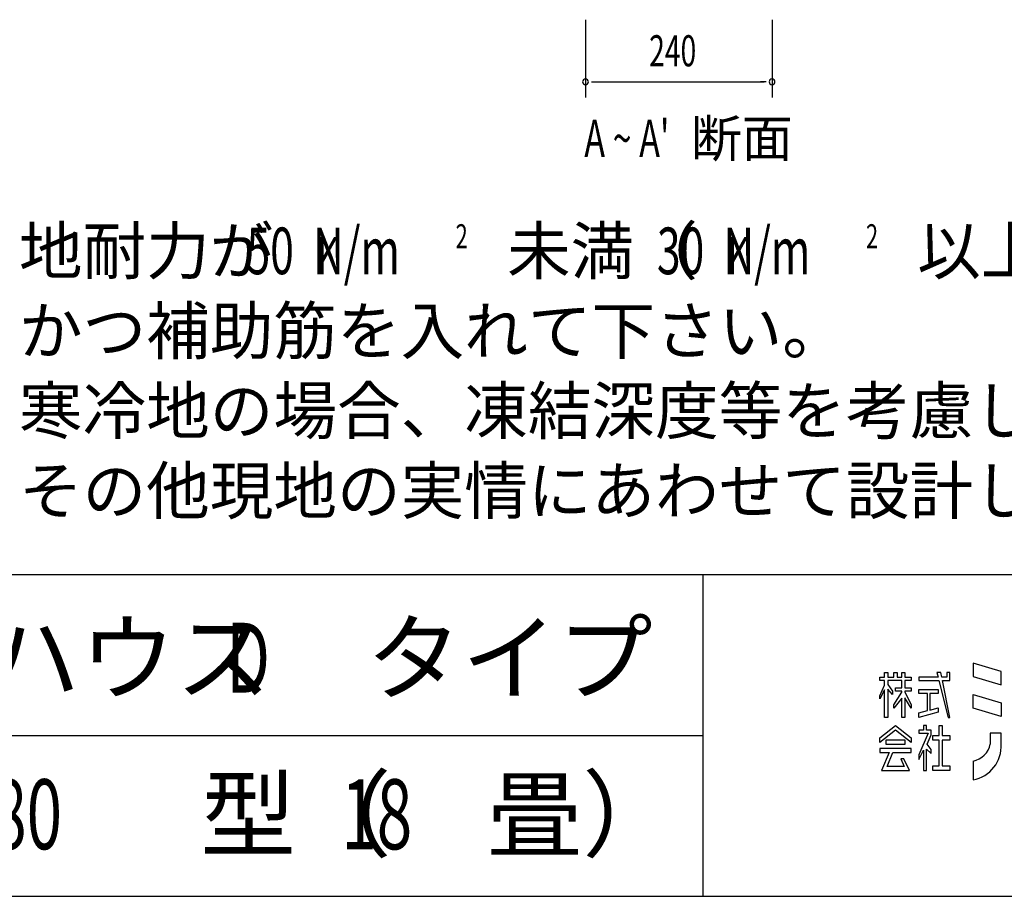
# Model space of a CAD drawing. Extents: x 543 to 21006, y 194 to 14052.
# Drawn here: x 14594 to 17761, y 517 to 3338 of the extents above; entities that cross this region are included whole.
import ezdxf
from ezdxf.enums import TextEntityAlignment as Align

# ---------------------------------------------------------------- set-up
doc = ezdxf.new("R2010")
doc.units = 0
doc.header["$LTSCALE"] = 50
doc.header["$MEASUREMENT"] = 0
for name, color, linetype in [('HIKIDASHI', 6, 'CONTINUOUS'), ('NAME', 20, 'CONTINUOUS'), ('SUNPOU', 4, 'CONTINUOUS'), ('WAKUSEN-01', 50, 'CONTINUOUS'), ('WAKUSEN-02', 130, 'CONTINUOUS'), ('YODOROGO', 130, 'CONTINUOUS')]:
    doc.layers.add(name, color=color, linetype=linetype)
doc.styles.add('00', font='ROMANS', dxfattribs={"width": 0.666667, "bigfont": 'BIGFONT'})
doc.styles.add('01', font='ROMANS', dxfattribs={"height": 3, "bigfont": 'BIGFONT'})

msp = doc.modelspace()

# ---------------------------------------------------------------- linework, layer by layer
at = {"layer": 'SUNPOU'}
for p, q in [((16413.9, 3337.9), (16413.9, 3087.9)), ((17013.9, 3337.9), (17013.9, 3087.9)), ((16432.7, 3137.9), (16451.4, 3137.9)), ((16438.9, 3137.9), (16988.9, 3137.9)), ((16995.2, 3137.9), (16976.4, 3137.9))]:
    msp.add_line(p, q, dxfattribs=at)
for centre, start, end in [((16413.9, 3137.9), 0, 180), ((16413.9, 3137.9), 180, 0), ((17013.9, 3137.9), 0, 180), ((17013.9, 3137.9), 180, 0)]:
    msp.add_arc(centre, 9.38, start, end, dxfattribs=at)
at = {"layer": 'WAKUSEN-01'}
for p, q in [((12850, 1552.5), (20477.5, 1552.5)), ((12850, 1552.5), (20477.5, 1552.5)), ((12850, 1552.5), (20477.5, 1552.5)), ((542.5, 517.5), (20477.5, 517.5))]:
    msp.add_line(p, q, dxfattribs=at)
at = {"layer": 'WAKUSEN-02'}
for p, q in [((16792.5, 517.5), (16792.5, 1552.5)), ((12850, 1035), (16792.5, 1035)), ((12850, 1035), (16792.5, 1035)), ((12850, 1035), (16792.5, 1035))]:
    msp.add_line(p, q, dxfattribs=at)
at = {"layer": 'YODOROGO'}
for p, q in [((17751, 1240.5), (17661, 1267.3)), ((17661, 1267.3), (17661, 1224.8)), ((17751, 1240.5), (17661, 1267.3)), ((17661, 1267.3), (17661, 1224.8)), ((17751, 1240.5), (17661, 1267.3)), ((17661, 1267.3), (17661, 1224.8)), ((17376, 1237.3), (17386, 1237.3)), ((17376, 1222.3), (17376, 1237.3)), ((17376, 1237.3), (17386, 1237.3)), ((17376, 1222.3), (17376, 1237.3)), ((17376, 1237.3), (17386, 1237.3)), ((17376, 1222.3), (17376, 1237.3)), ((17386, 1237.3), (17386, 1222.3)), ((17386, 1237.3), (17386, 1222.3)), ((17386, 1237.3), (17386, 1222.3)), ((17406, 1237.3), (17416, 1237.3)), ((17406, 1222.3), (17406, 1237.3)), ((17406, 1237.3), (17416, 1237.3)), ((17406, 1222.3), (17406, 1237.3)), ((17406, 1237.3), (17416, 1237.3)), ((17406, 1222.3), (17406, 1237.3)), ((17416, 1237.3), (17416, 1222.3)), ((17416, 1237.3), (17416, 1222.3)), ((17416, 1237.3), (17416, 1222.3)), ((17431, 1237.3), (17441, 1237.3)), ((17431, 1222.3), (17431, 1237.3)), ((17431, 1237.3), (17441, 1237.3)), ((17431, 1222.3), (17431, 1237.3)), ((17431, 1237.3), (17441, 1237.3)), ((17431, 1222.3), (17431, 1237.3)), ((17441, 1237.3), (17441, 1222.3)), ((17441, 1237.3), (17441, 1222.3)), ((17441, 1237.3), (17441, 1222.3)), ((17544.5, 1237.3), (17547.9, 1222.3)), ((17557, 1237.3), (17544.5, 1237.3)), ((17544.5, 1237.3), (17547.9, 1222.3)), ((17557, 1237.3), (17544.5, 1237.3)), ((17544.5, 1237.3), (17547.9, 1222.3)), ((17557, 1237.3), (17544.5, 1237.3)), ((17559.9, 1222.3), (17557, 1237.3)), ((17559.9, 1222.3), (17557, 1237.3)), ((17559.9, 1222.3), (17557, 1237.3)), ((17576, 1237.3), (17576, 1222.3)), ((17586, 1237.3), (17576, 1237.3)), ((17576, 1237.3), (17576, 1222.3)), ((17586, 1237.3), (17576, 1237.3)), ((17576, 1237.3), (17576, 1222.3)), ((17586, 1237.3), (17576, 1237.3)), ((17586, 1222.3), (17586, 1237.3)), ((17586, 1222.3), (17586, 1237.3)), ((17586, 1222.3), (17586, 1237.3)), ((17751, 1198), (17751, 1240.5)), ((17751, 1198), (17751, 1240.5)), ((17751, 1198), (17751, 1240.5)), ((17361, 1222.3), (17376, 1222.3)), ((17361, 1212.3), (17361, 1222.3)), ((17361, 1222.3), (17376, 1222.3)), ((17361, 1212.3), (17361, 1222.3)), ((17361, 1222.3), (17376, 1222.3)), ((17361, 1212.3), (17361, 1222.3)), ((17376, 1212.3), (17361, 1212.3)), ((17376, 1212.3), (17361, 1212.3)), ((17376, 1212.3), (17361, 1212.3)), ((17376, 1196.7), (17376, 1212.3)), ((17376, 1196.7), (17376, 1212.3)), ((17376, 1196.7), (17376, 1212.3)), ((17386, 1222.3), (17406, 1222.3)), ((17386, 1222.3), (17406, 1222.3)), ((17386, 1222.3), (17406, 1222.3)), ((17386, 1212.3), (17386, 1198.6)), ((17431, 1212.3), (17386, 1212.3)), ((17386, 1212.3), (17386, 1198.6)), ((17431, 1212.3), (17386, 1212.3)), ((17386, 1212.3), (17386, 1198.6)), ((17431, 1212.3), (17386, 1212.3)), ((17416, 1222.3), (17431, 1222.3)), ((17416, 1222.3), (17431, 1222.3)), ((17416, 1222.3), (17431, 1222.3)), ((17431, 1187.9), (17431, 1212.3)), ((17431, 1187.9), (17431, 1212.3)), ((17431, 1187.9), (17431, 1212.3)), ((17441, 1222.3), (17461, 1222.3)), ((17441, 1222.3), (17461, 1222.3)), ((17441, 1222.3), (17461, 1222.3)), ((17441, 1212.3), (17441, 1187.9)), ((17461, 1212.3), (17441, 1212.3)), ((17441, 1212.3), (17441, 1187.9)), ((17461, 1212.3), (17441, 1212.3)), ((17441, 1212.3), (17441, 1187.9)), ((17461, 1212.3), (17441, 1212.3)), ((17461, 1222.3), (17461, 1212.3)), ((17461, 1222.3), (17461, 1212.3)), ((17461, 1222.3), (17461, 1212.3)), ((17486, 1222.3), (17486, 1212.3)), ((17547.9, 1222.3), (17486, 1222.3)), ((17486, 1222.3), (17486, 1212.3)), ((17547.9, 1222.3), (17486, 1222.3)), ((17486, 1222.3), (17486, 1212.3)), ((17547.9, 1222.3), (17486, 1222.3)), ((17486, 1212.3), (17550.1, 1212.3)), ((17486, 1212.3), (17550.1, 1212.3)), ((17486, 1212.3), (17550.1, 1212.3)), ((17550.1, 1212.3), (17581, 1092.3)), ((17550.1, 1212.3), (17581, 1092.3)), ((17550.1, 1212.3), (17581, 1092.3)), ((17576, 1222.3), (17559.9, 1222.3)), ((17576, 1222.3), (17559.9, 1222.3)), ((17576, 1222.3), (17559.9, 1222.3)), ((17561.8, 1212.3), (17586, 1212.3)), ((17586, 1092.3), (17561.8, 1212.3)), ((17561.8, 1212.3), (17586, 1212.3)), ((17586, 1092.3), (17561.8, 1212.3)), ((17561.8, 1212.3), (17586, 1212.3)), ((17586, 1092.3), (17561.8, 1212.3)), ((17586, 1212.3), (17586, 1222.3)), ((17586, 1212.3), (17586, 1222.3)), ((17586, 1212.3), (17586, 1222.3)), ((17661, 1224.8), (17751, 1198)), ((17661, 1224.8), (17751, 1198)), ((17661, 1224.8), (17751, 1198)), ((17361, 1162.4), (17376, 1196.7)), ((17361, 1162.4), (17376, 1196.7)), ((17361, 1162.4), (17376, 1196.7)), ((17376, 1181.7), (17361, 1152.4)), ((17376, 1181.7), (17361, 1152.4)), ((17376, 1181.7), (17361, 1152.4)), ((17376, 1092.3), (17376, 1181.7)), ((17376, 1092.3), (17376, 1181.7)), ((17376, 1092.3), (17376, 1181.7)), ((17386, 1198.6), (17401, 1177.3)), ((17386, 1198.6), (17401, 1177.3)), ((17386, 1198.6), (17401, 1177.3)), ((17386, 1183.6), (17386, 1092.3)), ((17401, 1167.3), (17386, 1183.6)), ((17386, 1183.6), (17386, 1092.3)), ((17401, 1167.3), (17386, 1183.6)), ((17386, 1183.6), (17386, 1092.3)), ((17401, 1167.3), (17386, 1183.6)), ((17401, 1177.3), (17401, 1167.3)), ((17401, 1177.3), (17401, 1167.3)), ((17401, 1177.3), (17401, 1167.3)), ((17406, 1133.1), (17431, 1174.8)), ((17406, 1133.1), (17431, 1174.8)), ((17406, 1133.1), (17431, 1174.8)), ((17411, 1187.9), (17431, 1187.9)), ((17411, 1177.9), (17411, 1187.9)), ((17411, 1187.9), (17431, 1187.9)), ((17411, 1177.9), (17411, 1187.9)), ((17411, 1187.9), (17431, 1187.9)), ((17411, 1177.9), (17411, 1187.9)), ((17431, 1177.9), (17411, 1177.9)), ((17431, 1177.9), (17411, 1177.9)), ((17431, 1177.9), (17411, 1177.9)), ((17431, 1174.8), (17431, 1177.9)), ((17431, 1174.8), (17431, 1177.9)), ((17431, 1174.8), (17431, 1177.9)), ((17441, 1187.9), (17461, 1187.9)), ((17441, 1187.9), (17461, 1187.9)), ((17441, 1187.9), (17461, 1187.9)), ((17441, 1177.9), (17441, 1175.9)), ((17461, 1177.9), (17441, 1177.9)), ((17441, 1177.9), (17441, 1175.9)), ((17461, 1177.9), (17441, 1177.9)), ((17441, 1177.9), (17441, 1175.9)), ((17461, 1177.9), (17441, 1177.9)), ((17441, 1175.9), (17461, 1133.1)), ((17441, 1175.9), (17461, 1133.1)), ((17441, 1175.9), (17461, 1133.1)), ((17461, 1187.9), (17461, 1177.9)), ((17461, 1187.9), (17461, 1177.9)), ((17461, 1187.9), (17461, 1177.9)), ((17486, 1182.9), (17548.8, 1182.9)), ((17486, 1170.4), (17486, 1182.9)), ((17486, 1182.9), (17548.8, 1182.9)), ((17486, 1170.4), (17486, 1182.9)), ((17486, 1182.9), (17548.8, 1182.9)), ((17486, 1170.4), (17486, 1182.9)), ((17548.8, 1182.9), (17548.8, 1170.4)), ((17548.8, 1182.9), (17548.8, 1170.4)), ((17548.8, 1182.9), (17548.8, 1170.4)), ((17361, 1152.4), (17361, 1162.4)), ((17361, 1152.4), (17361, 1162.4)), ((17361, 1152.4), (17361, 1162.4)), ((17431, 1154.8), (17406, 1123.1)), ((17431, 1154.8), (17406, 1123.1)), ((17431, 1154.8), (17406, 1123.1)), ((17431, 1092.3), (17431, 1154.8)), ((17431, 1092.3), (17431, 1154.8)), ((17431, 1092.3), (17431, 1154.8)), ((17441, 1155.9), (17441, 1092.3)), ((17461, 1123.1), (17441, 1155.9)), ((17441, 1155.9), (17441, 1092.3)), ((17461, 1123.1), (17441, 1155.9)), ((17441, 1155.9), (17441, 1092.3)), ((17461, 1123.1), (17441, 1155.9)), ((17513.6, 1170.4), (17486, 1170.4)), ((17513.6, 1170.4), (17486, 1170.4)), ((17513.6, 1170.4), (17486, 1170.4)), ((17513.6, 1115.4), (17513.6, 1170.4)), ((17513.6, 1115.4), (17513.6, 1170.4)), ((17513.6, 1115.4), (17513.6, 1170.4)), ((17521.1, 1170.4), (17521.1, 1116.8)), ((17548.8, 1170.4), (17521.1, 1170.4)), ((17521.1, 1170.4), (17521.1, 1116.8)), ((17548.8, 1170.4), (17521.1, 1170.4)), ((17521.1, 1170.4), (17521.1, 1116.8)), ((17548.8, 1170.4), (17521.1, 1170.4)), ((17661, 1167.3), (17751, 1140.5)), ((17661, 1122.3), (17661, 1167.3)), ((17661, 1167.3), (17751, 1140.5)), ((17661, 1122.3), (17661, 1167.3)), ((17661, 1167.3), (17751, 1140.5)), ((17661, 1122.3), (17661, 1167.3)), ((17751, 1140.5), (17751, 1095.5)), ((17751, 1140.5), (17751, 1095.5)), ((17751, 1140.5), (17751, 1095.5)), ((17406, 1123.1), (17406, 1133.1)), ((17406, 1123.1), (17406, 1133.1)), ((17406, 1123.1), (17406, 1133.1)), ((17461, 1133.1), (17461, 1123.1)), ((17461, 1133.1), (17461, 1123.1)), ((17461, 1133.1), (17461, 1123.1)), ((17486, 1107.3), (17513.6, 1115.4)), ((17486, 1107.3), (17513.6, 1115.4)), ((17486, 1107.3), (17513.6, 1115.4)), ((17548.8, 1109.8), (17486, 1092.3)), ((17548.8, 1109.8), (17486, 1092.3)), ((17548.8, 1109.8), (17486, 1092.3)), ((17521.1, 1116.8), (17548.8, 1124.2)), ((17521.1, 1116.8), (17548.8, 1124.2)), ((17521.1, 1116.8), (17548.8, 1124.2)), ((17548.8, 1124.2), (17548.8, 1109.8)), ((17548.8, 1124.2), (17548.8, 1109.8)), ((17548.8, 1124.2), (17548.8, 1109.8)), ((17751, 1095.5), (17661, 1122.3)), ((17751, 1095.5), (17661, 1122.3)), ((17751, 1095.5), (17661, 1122.3)), ((17386, 1092.3), (17376, 1092.3)), ((17386, 1092.3), (17376, 1092.3)), ((17386, 1092.3), (17376, 1092.3)), ((17441, 1092.3), (17431, 1092.3)), ((17441, 1092.3), (17431, 1092.3)), ((17441, 1092.3), (17431, 1092.3)), ((17486, 1092.3), (17486, 1107.3)), ((17486, 1092.3), (17486, 1107.3)), ((17486, 1092.3), (17486, 1107.3)), ((17581, 1092.3), (17586, 1092.3)), ((17581, 1092.3), (17586, 1092.3)), ((17581, 1092.3), (17586, 1092.3)), ((17361, 1027.5), (17411, 1067.3)), ((17361, 1027.5), (17411, 1067.3)), ((17361, 1027.5), (17411, 1067.3)), ((17411, 1052.3), (17361, 1012.5)), ((17411, 1052.3), (17361, 1012.5)), ((17411, 1052.3), (17361, 1012.5)), ((17411, 1067.3), (17461, 1027.5)), ((17411, 1067.3), (17461, 1027.5)), ((17411, 1067.3), (17461, 1027.5)), ((17461, 1012.5), (17411, 1052.3)), ((17461, 1012.5), (17411, 1052.3)), ((17461, 1012.5), (17411, 1052.3)), ((17486, 1052.3), (17486, 1042.3)), ((17501, 1052.3), (17486, 1052.3)), ((17486, 1052.3), (17486, 1042.3)), ((17501, 1052.3), (17486, 1052.3)), ((17486, 1052.3), (17486, 1042.3)), ((17501, 1052.3), (17486, 1052.3)), ((17501, 1067.3), (17501, 1052.3)), ((17511, 1067.3), (17501, 1067.3)), ((17501, 1067.3), (17501, 1052.3)), ((17511, 1067.3), (17501, 1067.3)), ((17501, 1067.3), (17501, 1052.3)), ((17501, 1067.3), (17501, 1067.3)), ((17511, 1067.3), (17501, 1067.3)), ((17511, 1052.3), (17511, 1067.3)), ((17511, 1052.3), (17511, 1067.3)), ((17511, 1052.3), (17511, 1067.3)), ((17525.6, 1052.3), (17511, 1052.3)), ((17525.6, 1052.3), (17511, 1052.3)), ((17525.6, 1052.3), (17511, 1052.3)), ((17525.6, 1037.3), (17525.6, 1052.3)), ((17525.6, 1037.3), (17525.6, 1052.3)), ((17525.6, 1037.3), (17525.6, 1052.3)), ((17551.3, 1034.7), (17551.3, 1067.3)), ((17551.3, 1067.3), (17561.3, 1067.3)), ((17551.3, 1034.7), (17551.3, 1067.3)), ((17551.3, 1067.3), (17561.3, 1067.3)), ((17551.3, 1034.7), (17551.3, 1067.3)), ((17551.3, 1067.3), (17561.3, 1067.3)), ((17561.3, 1067.3), (17561.3, 1034.7)), ((17561.3, 1067.3), (17561.3, 1034.7)), ((17561.3, 1067.3), (17561.3, 1034.7)), ((17361, 1012.5), (17361, 1027.5)), ((17361, 1012.5), (17361, 1027.5)), ((17361, 1012.5), (17361, 1027.5)), ((17381, 1005.5), (17381, 1020.5)), ((17381, 1020.5), (17441, 1020.5)), ((17381, 1005.5), (17381, 1020.5)), ((17381, 1020.5), (17441, 1020.5)), ((17381, 1005.5), (17381, 1020.5)), ((17381, 1020.5), (17441, 1020.5)), ((17441, 1020.5), (17441, 1005.5)), ((17441, 1020.5), (17441, 1005.5)), ((17441, 1020.5), (17441, 1005.5)), ((17461, 1027.5), (17461, 1012.5)), ((17461, 1027.5), (17461, 1012.5)), ((17461, 1027.5), (17461, 1012.5)), ((17516.1, 1042.3), (17486, 973)), ((17486, 1042.3), (17516.1, 1042.3)), ((17516.1, 1042.3), (17486, 973)), ((17486, 1042.3), (17516.1, 1042.3)), ((17516.1, 1042.3), (17486, 973)), ((17486, 1042.3), (17516.1, 1042.3)), ((17512.6, 1006.7), (17525.6, 1037.3)), ((17512.6, 1006.7), (17525.6, 1037.3)), ((17512.6, 1006.7), (17525.6, 1037.3)), ((17531.3, 1034.7), (17551.3, 1034.7)), ((17531.3, 1019.7), (17531.3, 1034.7)), ((17531.3, 1034.7), (17551.3, 1034.7)), ((17531.3, 1019.7), (17531.3, 1034.7)), ((17531.3, 1034.7), (17551.3, 1034.7)), ((17531.3, 1019.7), (17531.3, 1034.7)), ((17551.3, 1019.7), (17531.3, 1019.7)), ((17551.3, 1019.7), (17531.3, 1019.7)), ((17551.3, 1019.7), (17531.3, 1019.7)), ((17551.3, 937.3), (17551.3, 1019.7)), ((17551.3, 937.3), (17551.3, 1019.7)), ((17551.3, 937.3), (17551.3, 1019.7)), ((17561.3, 1034.7), (17586, 1034.7)), ((17561.3, 1034.7), (17586, 1034.7)), ((17561.3, 1034.7), (17586, 1034.7)), ((17561.3, 1019.7), (17561.3, 937.3)), ((17586, 1019.7), (17561.3, 1019.7)), ((17561.3, 1019.7), (17561.3, 937.3)), ((17586, 1019.7), (17561.3, 1019.7)), ((17561.3, 1019.7), (17561.3, 937.3)), ((17586, 1019.7), (17561.3, 1019.7)), ((17586, 1034.7), (17586, 1019.7)), ((17586, 1034.7), (17586, 1019.7)), ((17586, 1034.7), (17586, 1019.7)), ((17751, 1042.3), (17716, 1042.3)), ((17716, 1042.3), (17716, 1007.3)), ((17751, 1042.3), (17716, 1042.3)), ((17716, 1042.3), (17716, 1007.3)), ((17751, 1042.3), (17716, 1042.3)), ((17716, 1042.3), (17716, 1007.3)), ((17751, 1007.3), (17751, 1042.3)), ((17751, 1007.3), (17751, 1042.3)), ((17751, 1007.3), (17751, 1042.3)), ((17361, 992.8), (17361, 980.3)), ((17461, 992.8), (17361, 992.8)), ((17361, 992.8), (17361, 980.3)), ((17461, 992.8), (17361, 992.8)), ((17361, 992.8), (17361, 980.3)), ((17461, 992.8), (17361, 992.8)), ((17441, 1005.5), (17381, 1005.5)), ((17441, 1005.5), (17381, 1005.5)), ((17441, 1005.5), (17381, 1005.5)), ((17461, 980.3), (17461, 992.8)), ((17461, 980.3), (17461, 992.8)), ((17461, 980.3), (17461, 992.8)), ((17486, 958), (17501, 987.5)), ((17486, 958), (17501, 987.5)), ((17486, 958), (17501, 987.5)), ((17501, 987.5), (17501, 922.3)), ((17501, 987.5), (17501, 922.3)), ((17501, 987.5), (17501, 922.3)), ((17511, 990.8), (17526, 977)), ((17511, 922.3), (17511, 990.8)), ((17511, 990.8), (17526, 977)), ((17511, 922.3), (17511, 990.8)), ((17511, 990.8), (17526, 977)), ((17511, 922.3), (17511, 990.8)), ((17526, 989.5), (17512.6, 1006.7)), ((17526, 989.5), (17512.6, 1006.7)), ((17526, 989.5), (17512.6, 1006.7)), ((17526, 977), (17526, 989.5)), ((17526, 977), (17526, 989.5)), ((17526, 977), (17526, 989.5)), ((17361, 980.3), (17390.3, 980.3)), ((17361, 980.3), (17390.3, 980.3)), ((17361, 980.3), (17390.3, 980.3)), ((17390.3, 980.3), (17366, 922.3)), ((17390.3, 980.3), (17366, 922.3)), ((17390.3, 980.3), (17366, 922.3)), ((17384.7, 934.8), (17402.8, 980.3)), ((17384.7, 934.8), (17402.8, 980.3)), ((17384.7, 934.8), (17402.8, 980.3)), ((17402.8, 980.3), (17461, 980.3)), ((17402.8, 980.3), (17461, 980.3)), ((17402.8, 980.3), (17461, 980.3)), ((17428.2, 960.1), (17438.8, 934.8)), ((17438.2, 960.1), (17428.2, 960.1)), ((17428.2, 960.1), (17438.8, 934.8)), ((17438.2, 960.1), (17428.2, 960.1)), ((17428.2, 960.1), (17438.8, 934.8)), ((17438.2, 960.1), (17428.2, 960.1)), ((17456, 922.3), (17438.2, 960.1)), ((17456, 922.3), (17438.2, 960.1)), ((17456, 922.3), (17438.2, 960.1)), ((17486, 973), (17486, 958)), ((17486, 973), (17486, 958)), ((17486, 973), (17486, 958)), ((17661, 952.3), (17661, 892.3)), ((17661, 952.3), (17661, 892.3)), ((17661, 952.3), (17661, 892.3)), ((17366, 922.3), (17456, 922.3)), ((17366, 922.3), (17456, 922.3)), ((17366, 922.3), (17456, 922.3)), ((17438.8, 934.8), (17384.7, 934.8)), ((17438.8, 934.8), (17384.7, 934.8)), ((17438.8, 934.8), (17384.7, 934.8)), ((17501, 922.3), (17511, 922.3)), ((17501, 922.3), (17511, 922.3)), ((17501, 922.3), (17511, 922.3)), ((17531.3, 937.3), (17551.3, 937.3)), ((17531.3, 922.3), (17531.3, 937.3)), ((17531.3, 937.3), (17551.3, 937.3)), ((17531.3, 922.3), (17531.3, 937.3)), ((17531.3, 937.3), (17551.3, 937.3)), ((17531.3, 922.3), (17531.3, 937.3)), ((17586, 922.3), (17531.3, 922.3)), ((17586, 922.3), (17531.3, 922.3)), ((17586, 922.3), (17531.3, 922.3)), ((17561.3, 937.3), (17586, 937.3)), ((17561.3, 937.3), (17586, 937.3)), ((17561.3, 937.3), (17586, 937.3)), ((17586, 937.3), (17586, 922.3)), ((17586, 937.3), (17586, 922.3)), ((17586, 937.3), (17586, 922.3))]:
    msp.add_line(p, q, dxfattribs=at)
for centre, radius, start, end in [((17641.2, 1000.5), 110, 280.3644, 3.5415), ((17647.3, 1021), 70, 281.2491, 348.7509), ((17641.2, 1000.5), 110, 280.3644, 3.5415), ((17647.3, 1021), 70, 281.2491, 348.7509), ((17641.2, 1000.5), 110, 280.3644, 3.5415), ((17647.3, 1021), 70, 281.2491, 348.7509)]:
    msp.add_arc(centre, radius, start, end, dxfattribs=at)

# ---------------------------------------------------------------- texts
at = {"layer": 'HIKIDASHI', "style": '00', "width": 0.67}
msp.add_text("A ~ A'", height=120, dxfattribs=at).set_placement((16546.9, 2940.4), align=Align.MIDDLE)
at = {"layer": 'HIKIDASHI', "style": '01'}
msp.add_text('断面', height=120, dxfattribs=at).set_placement((16916.6, 2940.4), align=Align.MIDDLE)
at = {"layer": 'NAME', "style": '01'}
for s, p in [('ヨドハウス\u3000タイプ', (13867.1, 1172.5)), ('型（\u3000畳）', (15175.8, 669))]:
    msp.add_text(s, height=225, dxfattribs=at).set_placement(p)
at = {"layer": 'NAME', "style": '00', "width": 0.67}
for s, p in [('D', (15257.7, 1172.5)), ('YHD - 180', (13823.8, 669)), ('18', (15628.2, 669))]:
    msp.add_text(s, height=225, dxfattribs=at).set_placement(p)
at = {"layer": 'SUNPOU'}
for s, height, style, width, p in [('240', 100, '00', 0.666667, (16618.7, 3187.9)), ('50  N/m', 150, '01', 0.67, (15323.5, 2519.1)), ('2', 77.1, '00', 0.67, (15995.9, 2602.8)), ('30  N/m', 150, '01', 0.67, (16643.7, 2519.1)), ('2', 77.1, '00', 0.67, (17316.1, 2602.8)), ('K', 120, '01', 0.67, (15549.9, 2519.1)), ('K', 120, '01', 0.67, (16870.1, 2519.1))]:
    msp.add_text(s, height=height, dxfattribs=dict(at, style=style, width=width)).set_placement(p)
at = {"layer": 'SUNPOU', "style": '01'}
for s, p in [('地耐力が   \u3000\u3000\u3000未満（\u3000 \u3000 \u3000以上）の場合、底盤幅を\u3000\u3000\u3000とし、', (14591.3, 2519.1)), ('かつ補助筋を入れて下さい。', (14591.3, 2262)), ('寒冷地の場合、凍結深度等を考慮し、実情にあわせて設計して下さい。', (14591.3, 2004.9)), ('その他現地の実情にあわせて設計して下さい。', (14591.3, 1747.7))]:
    msp.add_text(s, height=150, dxfattribs=at).set_placement(p)

doc.saveas('drawing.dxf')
